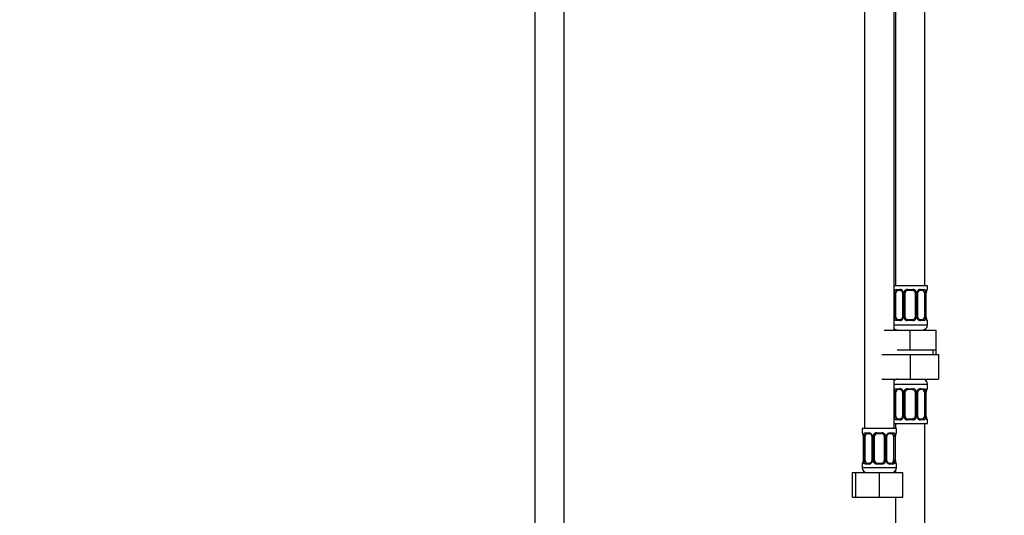
# Model space of a CAD drawing. Units: millimetres. Extents: x 0 to 1474, y 0 to 2757.
# Drawn here: x 400 to 800, y 1616 to 1817 of the extents above; entities that cross this region are included whole.
import ezdxf
from ezdxf import colors
from ezdxf.entities.mleader import LeaderData, LeaderLine
from ezdxf.math import Vec2, Vec3

# ---------------------------------------------------------------- set-up
doc = ezdxf.new("R2010")
doc.units = ezdxf.units.MM
doc.layers.add('DV1_Défaut', color=7, linetype='Continuous')
doc.layers.add('Défaut', color=7, linetype='Continuous')

# ---------------------------------------------------------------- blocks, each defined once
blk = doc.blocks.new('_DOT')
at = {"color": 0}
blk.add_line((0, 0), (-1, 0), dxfattribs=at)
at = {"color": 0, "const_width": 0.333}
blk.add_lwpolyline([(-0.1665, 0, 1), (0.1665, 0, 1)], format="xyb", close=True, dxfattribs=at)
blk = doc.blocks.new('SE')
at = {"layer": 'DV1_Défaut', "color": 7, "linetype": 'Continuous'}
for p, q in [((609.13, 2047.57), (609.13, 1345.47)), ((621.13, 1345.47), (621.13, 2047.57)), ((767.63, 1709.17), (767.63, 1987.17)), ((743.13, 1955.17), (743.13, 1651.17)), ((755.13, 1691.17), (755.13, 1955.17)), ((755.63, 1955.17), (755.63, 1709.17)), ((768.63, 1709.17), (755.13, 1709.17)), ((768.63, 1707.69), (768.63, 1709.17)), ((755.22, 1696.41), (755.22, 1706.29)), ((755.83, 1706.29), (755.22, 1706.29)), ((755.83, 1696.41), (755.83, 1706.29)), ((755.99, 1707.69), (757.49, 1707.69)), ((757.72, 1707.29), (756.31, 1707.29)), ((758.57, 1706.29), (758.81, 1706.29)), ((758.57, 1706.29), (758.57, 1696.41)), ((758.81, 1706.29), (758.81, 1696.41)), ((759.09, 1696.41), (759.09, 1706.29)), ((759.63, 1706.29), (759.09, 1706.29)), ((759.63, 1696.41), (759.63, 1706.29)), ((760.57, 1707.69), (762.69, 1707.69)), ((762.63, 1707.29), (760.63, 1707.29)), ((763.63, 1706.29), (763.63, 1696.41)), ((763.63, 1706.29), (764.17, 1706.29)), ((764.17, 1706.29), (764.17, 1696.41)), ((764.44, 1696.41), (764.44, 1706.29)), ((764.68, 1706.29), (764.44, 1706.29)), ((764.68, 1696.41), (764.68, 1706.29)), ((766.95, 1707.29), (765.53, 1707.29)), ((765.77, 1707.69), (767.27, 1707.69)), ((767.43, 1706.29), (767.43, 1696.41)), ((767.43, 1706.29), (768.04, 1706.29)), ((768.04, 1706.29), (768.04, 1696.41)), ((768.15, 1696.41), (768.15, 1706.29)), ((768.15, 1706.29), (768.18, 1706.29)), ((768.18, 1706.29), (768.19, 1706.5)), ((768.18, 1696.41), (768.18, 1706.29)), ((768.55, 1707.69), (768.63, 1707.69)), ((755.22, 1696.41), (755.83, 1696.41)), ((758.81, 1696.41), (758.57, 1696.41)), ((759.09, 1696.41), (759.63, 1696.41)), ((764.17, 1696.41), (763.63, 1696.41)), ((764.44, 1696.41), (764.68, 1696.41)), ((768.04, 1696.41), (767.43, 1696.41)), ((768.18, 1696.41), (768.15, 1696.41)), ((768.18, 1696.24), (768.18, 1696.41)), ((768.63, 1693.17), (755.13, 1693.17)), ((757.49, 1695.01), (755.99, 1695.01)), ((756.31, 1695.41), (757.72, 1695.41)), ((762.69, 1695.01), (760.57, 1695.01)), ((760.63, 1695.41), (762.63, 1695.41)), ((765.53, 1695.41), (766.95, 1695.41)), ((767.27, 1695.01), (765.77, 1695.01)), ((768.55, 1695.01), (768.63, 1695.01)), ((768.63, 1693.17), (768.63, 1695.01)), ((751.13, 1691.17), (761.63, 1691.17)), ((761.63, 1691.17), (772.13, 1691.17)), ((761.63, 1683.17), (761.63, 1691.17)), ((772.13, 1683.17), (772.13, 1691.17)), ((750.13, 1681.17), (761.63, 1681.17)), ((756.38, 1683.17), (761.63, 1683.17)), ((761.63, 1683.17), (766.88, 1683.17)), ((761.63, 1681.17), (761.63, 1671.17)), ((761.63, 1681.17), (773.13, 1681.17)), ((766.88, 1683.17), (772.13, 1683.17)), ((770.94, 1681.17), (770.94, 1683.17)), ((772.13, 1681.17), (772.13, 1683.17)), ((773.13, 1681.17), (773.13, 1671.17)), ((750.13, 1671.17), (761.63, 1671.17)), ((755.13, 1651.17), (755.13, 1671.17)), ((755.13, 1669.17), (768.63, 1669.17)), ((761.63, 1671.17), (773.13, 1671.17)), ((768.63, 1667.32), (768.63, 1669.17)), ((755.22, 1656.05), (755.22, 1665.92)), ((755.83, 1665.92), (755.22, 1665.92)), ((755.83, 1656.05), (755.83, 1665.92)), ((755.99, 1667.32), (757.49, 1667.32)), ((757.72, 1666.92), (756.31, 1666.92)), ((758.57, 1665.92), (758.81, 1665.92)), ((758.57, 1665.92), (758.57, 1656.05)), ((758.81, 1665.92), (758.81, 1656.05)), ((759.09, 1656.05), (759.09, 1665.92)), ((759.63, 1665.92), (759.09, 1665.92)), ((759.63, 1656.05), (759.63, 1665.92)), ((760.57, 1667.32), (762.69, 1667.32)), ((762.63, 1666.92), (760.63, 1666.92)), ((763.63, 1665.92), (763.63, 1656.05)), ((763.63, 1665.92), (764.17, 1665.92)), ((764.17, 1665.92), (764.17, 1656.05)), ((764.44, 1656.05), (764.44, 1665.92)), ((764.68, 1665.92), (764.44, 1665.92)), ((764.68, 1656.05), (764.68, 1665.92)), ((766.95, 1666.92), (765.53, 1666.92)), ((765.77, 1667.32), (767.27, 1667.32)), ((767.43, 1665.92), (767.43, 1656.05)), ((767.43, 1665.92), (768.04, 1665.92)), ((768.04, 1665.92), (768.04, 1656.05)), ((768.15, 1656.05), (768.15, 1665.92)), ((768.15, 1665.92), (768.18, 1665.92)), ((768.18, 1665.92), (768.19, 1666.13)), ((768.18, 1656.05), (768.18, 1665.92)), ((768.55, 1667.32), (768.63, 1667.32)), ((755.22, 1656.05), (755.83, 1656.05)), ((758.81, 1656.05), (758.57, 1656.05)), ((759.09, 1656.05), (759.63, 1656.05)), ((764.17, 1656.05), (763.63, 1656.05)), ((764.44, 1656.05), (764.68, 1656.05)), ((768.04, 1656.05), (767.43, 1656.05)), ((768.18, 1656.05), (768.15, 1656.05)), ((768.18, 1655.87), (768.18, 1656.05)), ((755.13, 1653.17), (768.63, 1653.17)), ((755.63, 1653.17), (755.63, 1651.17)), ((757.49, 1654.65), (755.99, 1654.65)), ((756.31, 1655.05), (757.72, 1655.05)), ((762.69, 1654.65), (760.57, 1654.65)), ((760.63, 1655.05), (762.63, 1655.05)), ((765.53, 1655.05), (766.95, 1655.05)), ((767.27, 1654.65), (765.77, 1654.65)), ((767.63, 1453.17), (767.63, 1653.17)), ((768.55, 1654.65), (768.63, 1654.65)), ((768.63, 1653.17), (768.63, 1654.65)), ((756.13, 1651.17), (742.13, 1651.17)), ((742.13, 1651.17), (742.13, 1649.37)), ((742.21, 1649.37), (742.13, 1649.37)), ((742.57, 1648.14), (742.57, 1647.97)), ((742.61, 1647.97), (742.58, 1647.97)), ((742.58, 1647.97), (742.58, 1638.09)), ((742.61, 1647.97), (742.61, 1638.09)), ((742.72, 1638.09), (742.72, 1647.97)), ((743.33, 1647.97), (742.72, 1647.97)), ((743.33, 1638.09), (743.33, 1647.97)), ((743.49, 1649.37), (744.99, 1649.37)), ((745.22, 1648.97), (743.81, 1648.97)), ((746.07, 1647.97), (746.31, 1647.97)), ((746.07, 1647.97), (746.07, 1638.09)), ((746.31, 1647.97), (746.31, 1638.09)), ((746.59, 1638.09), (746.59, 1647.97)), ((747.13, 1647.97), (746.59, 1647.97)), ((747.13, 1638.09), (747.13, 1647.97)), ((748.07, 1649.37), (750.19, 1649.37)), ((750.13, 1648.97), (748.13, 1648.97)), ((751.13, 1647.97), (751.13, 1638.09)), ((751.13, 1647.97), (751.67, 1647.97)), ((751.67, 1647.97), (751.67, 1638.09)), ((751.94, 1638.09), (751.94, 1647.97)), ((752.18, 1647.97), (751.94, 1647.97)), ((752.18, 1638.09), (752.18, 1647.97)), ((754.45, 1648.97), (753.03, 1648.97)), ((753.27, 1649.37), (754.77, 1649.37)), ((754.93, 1647.97), (754.93, 1638.09)), ((754.93, 1647.97), (755.54, 1647.97)), ((755.54, 1647.97), (755.54, 1638.09)), ((755.65, 1638.09), (755.65, 1647.97)), ((755.65, 1647.97), (755.68, 1647.97)), ((755.68, 1647.97), (755.69, 1648.18)), ((755.68, 1638.09), (755.68, 1647.97)), ((756.05, 1649.37), (756.13, 1649.37)), ((756.13, 1649.37), (756.13, 1651.17)), ((742.13, 1636.69), (742.21, 1636.69)), ((742.13, 1636.69), (742.13, 1635.17)), ((742.57, 1638.09), (742.57, 1637.88)), ((742.58, 1638.09), (742.61, 1638.09)), ((742.72, 1638.09), (743.33, 1638.09)), ((744.99, 1636.69), (743.49, 1636.69)), ((743.81, 1637.09), (745.22, 1637.09)), ((746.31, 1638.09), (746.07, 1638.09)), ((746.59, 1638.09), (747.13, 1638.09)), ((750.19, 1636.69), (748.07, 1636.69)), ((748.13, 1637.09), (750.13, 1637.09)), ((751.67, 1638.09), (751.13, 1638.09)), ((751.94, 1638.09), (752.18, 1638.09)), ((753.03, 1637.09), (754.45, 1637.09)), ((754.77, 1636.69), (753.27, 1636.69)), ((755.54, 1638.09), (754.93, 1638.09)), ((755.68, 1638.09), (755.65, 1638.09)), ((755.68, 1637.92), (755.68, 1638.09)), ((756.13, 1636.69), (756.05, 1636.69)), ((756.13, 1635.17), (756.13, 1636.69)), ((738.16, 1633.17), (739.63, 1633.17)), ((738.16, 1623.17), (738.16, 1633.17)), ((739.63, 1633.17), (749.13, 1633.17)), ((739.63, 1623.17), (739.63, 1633.17)), ((756.13, 1635.17), (742.13, 1635.17)), ((749.13, 1633.17), (758.63, 1633.17)), ((749.13, 1623.17), (749.13, 1633.17)), ((755.63, 1633.84), (755.63, 1633.17)), ((758.63, 1623.17), (758.63, 1633.17)), ((738.16, 1623.17), (739.63, 1623.17)), ((739.63, 1623.17), (749.13, 1623.17)), ((749.13, 1623.17), (758.63, 1623.17)), ((755.63, 1623.17), (755.63, 1453.17))]:
    blk.add_line(p, q, dxfattribs=at)
for centre, radius, start, end in [((758, 1706.3), 2.78, 167.8078, 180.3687), ((757.42, 1706.3), 1.39, 25.1473, 87.3249), ((757.93, 1706.38), 0.639, 351.6797, 31.9077), ((757.44, 1706.29), 1.38, 359.8791, 25.9211), ((760.42, 1706.29), 1.34, 153.3511, 180.1815), ((760.55, 1706.19), 1.49, 89.2905, 152.1251), ((760.63, 1706.29), 1, 154.4167, 180), ((760.63, 1706.29), 1, 90, 154.4167), ((762.63, 1706.29), 1, 25.5833, 90), ((762.71, 1706.19), 1.49, 27.8747, 90.7097), ((762.63, 1706.29), 1, 0, 25.5833), ((762.83, 1706.29), 1.34, 359.817, 26.6505), ((765.82, 1706.29), 1.38, 154.0799, 180.1199), ((765.84, 1706.3), 1.39, 92.6748, 154.853), ((765.43, 1706.36), 0.742, 151.1638, 185.916), ((765.26, 1706.3), 2.78, 359.628, 12.1955), ((771.5, 1706.29), 3.35, 169.7304, 180.1284), ((771.12, 1706.3), 2.94, 169.8225, 176.1401), ((768.71, 1706.76), 0.488, 163.1592, 172.4073), ((768.23, 1707.69), 0.4, 303.5756, 0), ((758, 1696.39), 2.78, 179.628, 192.1955), ((757.42, 1696.39), 1.39, 272.6748, 334.853), ((757.82, 1696.33), 0.741, 331.1653, 5.9181), ((757.44, 1696.41), 1.38, 334.0799, 0.1199), ((760.42, 1696.41), 1.34, 179.817, 206.6505), ((760.55, 1696.5), 1.49, 207.8747, 270.7097), ((760.63, 1696.41), 1, 180, 205.5833), ((760.63, 1696.41), 1, 205.5833, 270), ((762.63, 1696.41), 1, 270, 334.4167), ((762.71, 1696.5), 1.49, 269.2905, 332.1251), ((762.63, 1696.41), 1, 334.4167, 0), ((762.83, 1696.41), 1.34, 333.3511, 0.1815), ((765.82, 1696.41), 1.38, 179.8791, 205.9211), ((765.84, 1696.39), 1.39, 205.1473, 267.3249), ((765.32, 1696.32), 0.64, 171.6599, 211.9498), ((765.26, 1696.39), 2.78, 347.8078, 0.3687), ((771.5, 1696.4), 3.35, 179.8705, 190.2708), ((769.82, 1696.24), 1.63, 180.0717, 192.8027), ((756.63, 1693.17), 2, 221.4096, 270), ((766.63, 1693.17), 2, 270, 0), ((768.23, 1695.01), 0.4, 0, 70.7041), ((756.63, 1669.17), 2, 90, 138.5904), ((766.63, 1669.17), 2, 0, 90), ((758, 1665.94), 2.78, 167.8078, 180.3687), ((757.42, 1665.94), 1.39, 25.1473, 87.3249), ((757.93, 1666.02), 0.639, 351.6797, 31.9077), ((757.44, 1665.93), 1.38, 359.8791, 25.9211), ((760.42, 1665.93), 1.34, 153.3511, 180.1815), ((760.55, 1665.83), 1.49, 89.2905, 152.1251), ((760.63, 1665.92), 1, 154.4167, 180), ((760.63, 1665.92), 1, 90, 154.4167), ((762.63, 1665.92), 1, 25.5833, 90), ((762.71, 1665.83), 1.49, 27.8747, 90.7097), ((762.63, 1665.92), 1, 0, 25.5833), ((762.83, 1665.93), 1.34, 359.817, 26.6505), ((765.82, 1665.93), 1.38, 154.0799, 180.1199), ((765.84, 1665.94), 1.39, 92.6748, 154.853), ((765.43, 1666), 0.742, 151.1638, 185.916), ((765.26, 1665.94), 2.78, 359.628, 12.1955), ((771.5, 1665.93), 3.35, 169.7304, 180.1284), ((771.12, 1665.94), 2.94, 169.8225, 176.1401), ((768.71, 1666.39), 0.488, 163.1592, 172.4073), ((768.23, 1667.32), 0.4, 303.5756, 0), ((758, 1656.03), 2.78, 179.628, 192.1955), ((757.82, 1655.97), 0.741, 331.1653, 5.9181), ((757.44, 1656.05), 1.38, 334.0799, 0.1199), ((760.42, 1656.04), 1.34, 179.817, 206.6505), ((760.63, 1656.05), 1, 180, 205.5833), ((762.63, 1656.05), 1, 334.4167, 0), ((762.83, 1656.04), 1.34, 333.3511, 0.1815), ((765.82, 1656.05), 1.38, 179.8791, 205.9211), ((765.32, 1655.95), 0.64, 171.6599, 211.9498), ((765.26, 1656.03), 2.78, 347.8078, 0.3687), ((771.5, 1656.04), 3.35, 179.8705, 190.2708), ((769.82, 1655.88), 1.63, 180.0717, 192.8027), ((757.42, 1656.03), 1.39, 272.6748, 334.853), ((760.55, 1656.14), 1.49, 207.8747, 270.7097), ((760.63, 1656.05), 1, 205.5833, 270), ((762.63, 1656.05), 1, 270, 334.4167), ((762.71, 1656.14), 1.49, 269.2905, 332.1251), ((765.84, 1656.03), 1.39, 205.1473, 267.3249), ((768.23, 1654.65), 0.4, 0, 70.7041), ((742.53, 1649.37), 0.4, 180, 250.7041), ((740.94, 1648.14), 1.63, 0.0661, 12.7972), ((739.26, 1647.97), 3.35, 359.8705, 10.2708), ((745.5, 1647.98), 2.78, 167.8078, 180.3687), ((744.92, 1647.98), 1.39, 25.1473, 87.3249), ((745.43, 1648.06), 0.639, 351.6797, 31.9077), ((744.94, 1647.97), 1.38, 359.8791, 25.9211), ((747.92, 1647.97), 1.34, 153.3511, 180.1815), ((748.05, 1647.87), 1.49, 89.2905, 152.1251), ((748.13, 1647.97), 1, 154.4167, 180), ((748.13, 1647.97), 1, 90, 154.4167), ((750.13, 1647.97), 1, 25.5833, 90), ((750.21, 1647.87), 1.49, 27.8747, 90.7097), ((750.13, 1647.97), 1, 0, 25.5833), ((750.33, 1647.97), 1.34, 359.817, 26.6505), ((753.32, 1647.97), 1.38, 154.0799, 180.1199), ((753.34, 1647.98), 1.39, 92.6748, 154.853), ((752.93, 1648.04), 0.742, 151.1638, 185.916), ((752.76, 1647.98), 2.78, 359.628, 12.1955), ((759, 1647.97), 3.35, 169.7304, 180.1284), ((758.62, 1647.98), 2.94, 169.8225, 176.1401), ((756.21, 1648.44), 0.488, 163.1592, 172.4073), ((755.73, 1649.37), 0.4, 303.5756, 0), ((742.53, 1636.69), 0.4, 123.5756, 180), ((742.05, 1637.62), 0.489, 343.1592, 352.4187), ((739.64, 1638.08), 2.93, 349.8216, 356.1416), ((739.26, 1638.08), 3.35, 349.7304, 0.1284), ((745.5, 1638.07), 2.78, 179.628, 192.1955), ((744.92, 1638.08), 1.39, 272.6748, 334.853), ((745.32, 1638.01), 0.741, 331.1653, 5.9181), ((744.94, 1638.09), 1.38, 334.0799, 0.1199), ((747.92, 1638.09), 1.34, 179.817, 206.6505), ((748.05, 1638.18), 1.49, 207.8747, 270.7097), ((748.13, 1638.09), 1, 180, 205.5833), ((748.13, 1638.09), 1, 205.5833, 270), ((750.13, 1638.09), 1, 270, 334.4167), ((750.21, 1638.18), 1.49, 269.2905, 332.1251), ((750.13, 1638.09), 1, 334.4167, 0), ((750.33, 1638.09), 1.34, 333.3511, 0.1815), ((753.32, 1638.09), 1.38, 179.8791, 205.9211), ((753.34, 1638.08), 1.39, 205.1473, 267.3249), ((752.82, 1638), 0.64, 171.6599, 211.9498), ((752.76, 1638.07), 2.78, 347.8078, 0.3687), ((759, 1638.08), 3.35, 179.8705, 190.2708), ((757.32, 1637.92), 1.63, 180.0717, 192.8027), ((755.73, 1636.69), 0.4, 0, 70.7041), ((744.13, 1635.17), 2, 180, 270), ((754.13, 1635.17), 2, 270, 0)]:
    blk.add_arc(centre, radius, start, end, dxfattribs=at)
for centre, major_axis, ratio, start_param, end_param in [((755.64, 1706.89), (0.391, -0.084), 0.411702, 3.62283, 5.508006), ((756.54, 1706.29), (0, 1), 0.707107, 1.124283, 1.570796), ((756.54, 1706.29), (0, -1), 0.707107, 3.141593, 4.265876), ((756.31, 1707.69), (0, -0.4), 0.806081, 4.712389, 6.283185), ((757.72, 1707.69), (0, -0.4), 0.591806, 4.712389, 6.283185), ((758.84, 1706.89), (0.363, 0.168), 0.191543, 1.963754, 3.15144), ((759.37, 1706.89), (0.361, -0.173), 0.155676, 4.398009, 6.283185), ((760.63, 1707.69), (0, -0.4), 0.151515, 4.712389, 6.283185), ((762.63, 1707.69), (0, -0.4), 0.151515, 0, 1.570796), ((763.89, 1706.89), (-0.361, -0.173), 0.155676, 0, 1.885177), ((764.41, 1706.89), (-0.363, 0.168), 0.191543, 3.131391, 4.319431), ((765.53, 1707.69), (0, -0.4), 0.591806, 0, 1.570796), ((766.72, 1706.29), (0, 1), 0.707107, 5.158902, 6.283185), ((766.95, 1707.69), (0, -0.4), 0.806081, 0, 1.570796), ((767.61, 1706.89), (-0.391, -0.084), 0.411702, 0.775179, 2.660356), ((766.72, 1706.29), (0, 1), 0.707107, 4.712389, 5.158902), ((767.83, 1706.89), (-0.394, 0.069), 0.426558, 3.137309, 3.530367), ((767.83, 1706.89), (-0.394, 0.069), 0.426558, 3.115241, 3.137309), ((768.15, 1707.69), (0, -0.4), 0.988455, 0.698192, 1.570796), ((755.64, 1695.81), (-0.391, -0.084), 0.411702, 3.916772, 5.801948), ((756.54, 1696.41), (0, -1), 0.707107, 4.712389, 5.158902), ((756.54, 1696.41), (0, -1), 0.707107, 5.158902, 6.283185), ((758.84, 1695.81), (0.363, -0.168), 0.191543, 3.125428, 4.319431), ((759.37, 1695.81), (-0.361, -0.173), 0.155676, 3.141593, 5.026769), ((763.89, 1695.81), (0.361, -0.173), 0.155676, 1.256416, 3.141593), ((764.41, 1695.81), (-0.363, -0.168), 0.191543, 1.963754, 3.157306), ((766.72, 1696.41), (0, 1), 0.707107, 3.141593, 4.265876), ((766.72, 1696.41), (0, -1), 0.707107, 1.124283, 1.570796), ((767.61, 1695.81), (0.391, -0.084), 0.411702, 0.481237, 2.366414), ((767.83, 1695.81), (-0.394, -0.069), 0.426558, 2.752818, 3.149976), ((756.31, 1695.01), (0, -0.4), 0.806081, 3.141593, 4.712389), ((757.72, 1695.01), (0, -0.4), 0.591806, 3.141593, 4.712389), ((760.63, 1695.01), (0, -0.4), 0.151515, 3.141593, 4.712389), ((762.63, 1695.01), (0, -0.4), 0.151515, 1.570796, 3.141593), ((765.53, 1695.01), (0, -0.4), 0.591806, 1.570796, 3.141593), ((766.95, 1695.01), (0, -0.4), 0.806081, 1.570796, 3.141593), ((768.15, 1695.01), (0, -0.4), 0.988455, 1.570796, 2.479584), ((755.64, 1666.53), (0.391, -0.084), 0.411702, 3.62283, 5.508006), ((756.54, 1665.92), (0, 1), 0.707107, 1.124283, 1.570796), ((756.54, 1665.92), (0, -1), 0.707107, 3.141593, 4.265876), ((756.31, 1667.32), (0, -0.4), 0.806081, 4.712389, 6.283185), ((757.72, 1667.32), (0, -0.4), 0.591806, 4.712389, 6.283185), ((758.84, 1666.53), (0.363, 0.168), 0.191543, 1.963754, 3.15144), ((759.37, 1666.53), (0.361, -0.173), 0.155676, 4.398009, 6.283185), ((760.63, 1667.32), (0, -0.4), 0.151515, 4.712389, 6.283185), ((762.63, 1667.32), (0, -0.4), 0.151515, 0, 1.570796), ((763.89, 1666.53), (-0.361, -0.173), 0.155676, 0, 1.885177), ((764.41, 1666.53), (-0.363, 0.168), 0.191543, 3.131391, 4.319431), ((765.53, 1667.32), (0, -0.4), 0.591806, 0, 1.570796), ((766.72, 1665.92), (0, 1), 0.707107, 5.158902, 6.283185), ((766.95, 1667.32), (0, -0.4), 0.806081, 0, 1.570796), ((767.61, 1666.53), (-0.391, -0.084), 0.411702, 0.775179, 2.660356), ((766.72, 1665.92), (0, 1), 0.707107, 4.712389, 5.158902), ((767.83, 1666.53), (-0.394, 0.069), 0.426558, 3.137309, 3.530367), ((767.83, 1666.53), (-0.394, 0.069), 0.426558, 3.115241, 3.137309), ((768.15, 1667.32), (0, -0.4), 0.988455, 0.670564, 1.570796), ((756.54, 1656.05), (0, -1), 0.707107, 4.712389, 5.158902), ((766.72, 1656.05), (0, 1), 0.707107, 4.265876, 4.712389), ((755.64, 1655.44), (-0.391, -0.084), 0.411702, 3.916772, 5.801948), ((756.54, 1656.05), (0, -1), 0.707107, 5.158902, 6.283185), ((756.31, 1654.65), (0, -0.4), 0.806081, 3.141593, 4.712389), ((757.72, 1654.65), (0, -0.4), 0.591806, 3.141593, 4.712389), ((758.84, 1655.44), (0.363, -0.168), 0.191543, 3.125428, 4.319431), ((759.37, 1655.44), (-0.361, -0.173), 0.155676, 3.141593, 5.026769), ((760.63, 1654.65), (0, -0.4), 0.151515, 3.141593, 4.712389), ((762.63, 1654.65), (0, -0.4), 0.151515, 1.570796, 3.141593), ((763.89, 1655.44), (0.361, -0.173), 0.155676, 1.256416, 3.141593), ((764.41, 1655.44), (-0.363, -0.168), 0.191543, 1.963754, 3.157306), ((765.53, 1654.65), (0, -0.4), 0.591806, 1.570796, 3.141593), ((766.72, 1656.05), (0, 1), 0.707107, 3.141593, 4.265876), ((766.95, 1654.65), (0, -0.4), 0.806081, 1.570796, 3.141593), ((767.61, 1655.44), (0.391, -0.084), 0.411702, 0.481237, 2.366414), ((767.83, 1655.44), (-0.394, -0.069), 0.426558, 2.752818, 3.149976), ((768.15, 1654.65), (0, -0.4), 0.988455, 1.570796, 2.479584), ((742.6, 1649.37), (0, -0.4), 0.988455, 4.712389, 5.6164), ((742.93, 1648.57), (0.394, 0.069), 0.426558, 2.752818, 3.148623), ((743.14, 1648.57), (0.391, -0.084), 0.411702, 3.62283, 5.508006), ((744.04, 1647.97), (0, -1), 0.707107, 4.265876, 4.712389), ((744.04, 1647.97), (0, -1), 0.707107, 3.141593, 4.265876), ((743.81, 1649.37), (0, -0.4), 0.806081, 4.712389, 6.283185), ((745.22, 1649.37), (0, -0.4), 0.591806, 4.712389, 6.283185), ((746.34, 1648.57), (0.363, 0.168), 0.191543, 1.963754, 3.15144), ((746.87, 1648.57), (0.361, -0.173), 0.155676, 4.398009, 6.283185), ((748.13, 1649.37), (0, -0.4), 0.151515, 4.712389, 6.283185), ((750.13, 1649.37), (0, -0.4), 0.151515, 0, 1.570796), ((751.39, 1648.57), (-0.361, -0.173), 0.155676, 0, 1.885177), ((751.91, 1648.57), (-0.363, 0.168), 0.191543, 3.131391, 4.319431), ((753.03, 1649.37), (0, -0.4), 0.591806, 0, 1.570796), ((754.22, 1647.97), (0, 1), 0.707107, 5.158902, 6.283185), ((754.45, 1649.37), (0, -0.4), 0.806081, 0, 1.570796), ((755.11, 1648.57), (-0.391, -0.084), 0.411702, 0.775179, 2.660356), ((754.22, 1647.97), (0, 1), 0.707107, 4.712389, 5.158902), ((755.33, 1648.57), (-0.394, 0.069), 0.426558, 3.137309, 3.530367), ((755.33, 1648.57), (-0.394, 0.069), 0.426558, 3.115241, 3.137309), ((755.65, 1649.37), (0, -0.4), 0.988455, 0.670564, 1.570796), ((742.6, 1636.69), (0, -0.4), 0.988455, 3.806801, 4.712389), ((742.93, 1637.49), (0.394, -0.069), 0.426558, 3.136263, 3.530367), ((742.93, 1637.49), (0.394, -0.069), 0.426558, 3.116103, 3.136263), ((743.14, 1637.49), (-0.391, -0.084), 0.411702, 3.916772, 5.801948), ((744.04, 1638.09), (0, -1), 0.707107, 4.712389, 5.158902), ((744.04, 1638.09), (0, -1), 0.707107, 5.158902, 6.283185), ((743.81, 1636.69), (0, -0.4), 0.806081, 3.141593, 4.712389), ((745.22, 1636.69), (0, -0.4), 0.591806, 3.141593, 4.712389), ((746.34, 1637.49), (0.363, -0.168), 0.191543, 3.125428, 4.319431), ((746.87, 1637.49), (-0.361, -0.173), 0.155676, 3.141593, 5.026769), ((748.13, 1636.69), (0, -0.4), 0.151515, 3.141593, 4.712389), ((750.13, 1636.69), (0, -0.4), 0.151515, 1.570796, 3.141593), ((751.39, 1637.49), (0.361, -0.173), 0.155676, 1.256416, 3.141593), ((751.91, 1637.49), (-0.363, -0.168), 0.191543, 1.963754, 3.157306), ((753.03, 1636.69), (0, -0.4), 0.591806, 1.570796, 3.141593), ((754.22, 1638.09), (0, 1), 0.707107, 3.141593, 4.265876), ((754.45, 1636.69), (0, -0.4), 0.806081, 1.570796, 3.141593), ((754.22, 1638.09), (0, 1), 0.707107, 4.265876, 4.712389), ((755.11, 1637.49), (0.391, -0.084), 0.411702, 0.481237, 2.366414), ((755.33, 1637.49), (-0.394, -0.069), 0.426558, 2.752818, 3.149976), ((755.65, 1636.69), (0, -0.4), 0.988455, 1.570796, 2.479584)]:
    blk.add_ellipse(centre, major_axis=major_axis, ratio=ratio, start_param=start_param, end_param=end_param, dxfattribs=at)
for points, knots in [([(755.28, 1706.89), (755.31, 1707.01), (755.35, 1707.12), (755.44, 1707.32), (755.49, 1707.41), (755.61, 1707.54), (755.68, 1707.6), (755.82, 1707.67), (755.9, 1707.69), (755.99, 1707.69)], [0, 0, 0, 0, 0.25, 0.25, 0.5, 0.5, 0.75, 0.75, 1, 1, 1, 1]), ([(756.31, 1707.29), (756.25, 1707.29), (756.21, 1707.27), (756.12, 1707.22), (756.08, 1707.18), (755.98, 1707.03), (755.93, 1706.89), (755.9, 1706.72)], [0, 0, 0, 0, 0.25, 0.25, 0.5, 0.5, 1, 1, 1, 1]), ([(757.72, 1707.28), (757.73, 1707.28), (757.8, 1707.29), (758, 1707.24), (758.26, 1707.05), (758.44, 1706.85), (758.48, 1706.73), (758.48, 1706.72)], [0, 0, 0, 0, 0.020226, 0.332392, 0.666923, 0.989376, 1, 1, 1, 1]), ([(764.78, 1706.72), (764.78, 1706.73), (764.82, 1706.84), (764.98, 1707.04), (765.24, 1707.23), (765.44, 1707.3), (765.52, 1707.28), (765.53, 1707.28)], [0, 0, 0, 0, 0.016722, 0.31662, 0.63693, 0.960403, 1, 1, 1, 1]), ([(767.36, 1706.72), (767.34, 1706.8), (767.32, 1706.88), (767.28, 1707.02), (767.25, 1707.08), (767.14, 1707.23), (767.06, 1707.29), (766.95, 1707.29)], [0, 0, 0, 0, 0.25, 0.25, 0.5, 0.5, 1, 1, 1, 1]), ([(767.27, 1707.69), (767.35, 1707.69), (767.43, 1707.67), (767.58, 1707.6), (767.65, 1707.54), (767.77, 1707.41), (767.82, 1707.32), (767.91, 1707.13), (767.95, 1707.01), (767.97, 1706.89)], [0, 0, 0, 0, 0.25, 0.25, 0.5, 0.5, 0.75, 0.75, 1, 1, 1, 1]), ([(768.2, 1706.89), (768.23, 1707.01), (768.25, 1707.12), (768.32, 1707.32), (768.35, 1707.41), (768.41, 1707.54), (768.44, 1707.6), (768.5, 1707.67), (768.53, 1707.69), (768.55, 1707.69)], [0, 0, 0, 0, 0.25, 0.25, 0.5, 0.5, 0.75, 0.75, 1, 1, 1, 1]), ([(768.24, 1706.9), (768.26, 1707), (768.3, 1707.17), (768.37, 1707.33), (768.4, 1707.39), (768.4, 1707.39), (768.4, 1707.39)], [0, 0, 0, 0, 0.338023, 0.708538, 0.941476, 1, 1, 1, 1]), ([(755.99, 1695.01), (755.9, 1695.01), (755.82, 1695.03), (755.68, 1695.1), (755.61, 1695.15), (755.49, 1695.29), (755.44, 1695.37), (755.35, 1695.57), (755.31, 1695.68), (755.28, 1695.81)], [0, 0, 0, 0, 0.25, 0.25, 0.5, 0.5, 0.75, 0.75, 1, 1, 1, 1]), ([(755.9, 1695.98), (755.91, 1695.89), (755.93, 1695.81), (755.98, 1695.67), (756.01, 1695.61), (756.11, 1695.47), (756.2, 1695.41), (756.31, 1695.41)], [0, 0, 0, 0, 0.25, 0.25, 0.5, 0.5, 1, 1, 1, 1]), ([(758.48, 1695.97), (758.48, 1695.97), (758.43, 1695.86), (758.28, 1695.65), (758.02, 1695.47), (757.81, 1695.4), (757.73, 1695.41), (757.72, 1695.42)], [0, 0, 0, 0, 0.016874, 0.316738, 0.637011, 0.960448, 1, 1, 1, 1]), ([(765.53, 1695.41), (765.53, 1695.41), (765.45, 1695.41), (765.25, 1695.46), (764.99, 1695.64), (764.82, 1695.85), (764.78, 1695.97), (764.78, 1695.97)], [0, 0, 0, 0, 0.020219, 0.332267, 0.666672, 0.989005, 1, 1, 1, 1]), ([(766.95, 1695.41), (767, 1695.41), (767.05, 1695.42), (767.14, 1695.48), (767.18, 1695.52), (767.28, 1695.66), (767.33, 1695.81), (767.36, 1695.98)], [0, 0, 0, 0, 0.25, 0.25, 0.5, 0.5, 1, 1, 1, 1]), ([(767.97, 1695.81), (767.95, 1695.68), (767.91, 1695.57), (767.82, 1695.37), (767.77, 1695.29), (767.65, 1695.15), (767.58, 1695.1), (767.43, 1695.03), (767.35, 1695.01), (767.27, 1695.01)], [0, 0, 0, 0, 0.25, 0.25, 0.5, 0.5, 0.75, 0.75, 1, 1, 1, 1]), ([(768.55, 1695.01), (768.53, 1695.01), (768.5, 1695.03), (768.44, 1695.1), (768.41, 1695.15), (768.35, 1695.29), (768.32, 1695.37), (768.26, 1695.57), (768.23, 1695.68), (768.2, 1695.81)], [0, 0, 0, 0, 0.25, 0.25, 0.5, 0.5, 0.75, 0.75, 1, 1, 1, 1]), ([(768.4, 1695.3), (768.4, 1695.3), (768.39, 1695.32), (768.35, 1695.39), (768.29, 1695.57), (768.24, 1695.76), (768.22, 1695.89), (768.22, 1695.89)], [0, 0, 0, 0, 0.123044, 0.324318, 0.623857, 0.981143, 1, 1, 1, 1]), ([(755.28, 1666.53), (755.31, 1666.65), (755.35, 1666.76), (755.44, 1666.96), (755.49, 1667.04), (755.61, 1667.18), (755.68, 1667.23), (755.82, 1667.31), (755.9, 1667.32), (755.99, 1667.32)], [0, 0, 0, 0, 0.25, 0.25, 0.5, 0.5, 0.75, 0.75, 1, 1, 1, 1]), ([(756.31, 1666.92), (756.25, 1666.92), (756.21, 1666.91), (756.12, 1666.86), (756.08, 1666.82), (755.98, 1666.67), (755.93, 1666.53), (755.9, 1666.36)], [0, 0, 0, 0, 0.25, 0.25, 0.5, 0.5, 1, 1, 1, 1]), ([(757.72, 1666.92), (757.73, 1666.92), (757.8, 1666.93), (758, 1666.88), (758.26, 1666.69), (758.44, 1666.48), (758.48, 1666.37), (758.48, 1666.36)], [0, 0, 0, 0, 0.020226, 0.332392, 0.666923, 0.989376, 1, 1, 1, 1]), ([(764.78, 1666.36), (764.78, 1666.37), (764.82, 1666.48), (764.98, 1666.68), (765.24, 1666.87), (765.44, 1666.94), (765.52, 1666.92), (765.53, 1666.92)], [0, 0, 0, 0, 0.016722, 0.31662, 0.63693, 0.960403, 1, 1, 1, 1]), ([(767.36, 1666.36), (767.34, 1666.44), (767.32, 1666.52), (767.28, 1666.66), (767.25, 1666.72), (767.14, 1666.87), (767.06, 1666.92), (766.95, 1666.92)], [0, 0, 0, 0, 0.25, 0.25, 0.5, 0.5, 1, 1, 1, 1]), ([(767.27, 1667.32), (767.35, 1667.32), (767.43, 1667.31), (767.58, 1667.24), (767.65, 1667.18), (767.77, 1667.05), (767.82, 1666.96), (767.91, 1666.76), (767.95, 1666.65), (767.97, 1666.53)], [0, 0, 0, 0, 0.25, 0.25, 0.5, 0.5, 0.75, 0.75, 1, 1, 1, 1]), ([(768.2, 1666.53), (768.23, 1666.65), (768.25, 1666.76), (768.32, 1666.96), (768.35, 1667.04), (768.41, 1667.18), (768.44, 1667.23), (768.5, 1667.31), (768.53, 1667.32), (768.55, 1667.32)], [0, 0, 0, 0, 0.25, 0.25, 0.5, 0.5, 0.75, 0.75, 1, 1, 1, 1]), ([(768.24, 1666.54), (768.26, 1666.63), (768.3, 1666.81), (768.37, 1666.97), (768.4, 1667.03), (768.4, 1667.03), (768.4, 1667.03)], [0, 0, 0, 0, 0.338023, 0.708538, 0.941476, 1, 1, 1, 1]), ([(755.99, 1654.65), (755.9, 1654.65), (755.82, 1654.67), (755.68, 1654.74), (755.61, 1654.79), (755.49, 1654.93), (755.44, 1655.01), (755.35, 1655.21), (755.31, 1655.32), (755.28, 1655.44)], [0, 0, 0, 0, 0.25, 0.25, 0.5, 0.5, 0.75, 0.75, 1, 1, 1, 1]), ([(755.9, 1655.62), (755.91, 1655.53), (755.93, 1655.45), (755.98, 1655.31), (756.01, 1655.25), (756.11, 1655.1), (756.2, 1655.05), (756.31, 1655.05)], [0, 0, 0, 0, 0.25, 0.25, 0.5, 0.5, 1, 1, 1, 1]), ([(758.48, 1655.61), (758.48, 1655.61), (758.43, 1655.5), (758.28, 1655.29), (758.02, 1655.11), (757.81, 1655.04), (757.73, 1655.05), (757.72, 1655.05)], [0, 0, 0, 0, 0.016874, 0.316738, 0.637011, 0.960448, 1, 1, 1, 1]), ([(765.53, 1655.05), (765.53, 1655.05), (765.45, 1655.04), (765.25, 1655.1), (764.99, 1655.28), (764.82, 1655.49), (764.78, 1655.61), (764.78, 1655.61)], [0, 0, 0, 0, 0.020219, 0.332267, 0.666672, 0.989005, 1, 1, 1, 1]), ([(766.95, 1655.05), (767, 1655.05), (767.05, 1655.06), (767.14, 1655.11), (767.18, 1655.15), (767.28, 1655.3), (767.33, 1655.44), (767.36, 1655.62)], [0, 0, 0, 0, 0.25, 0.25, 0.5, 0.5, 1, 1, 1, 1]), ([(767.97, 1655.44), (767.95, 1655.32), (767.91, 1655.21), (767.82, 1655.01), (767.77, 1654.93), (767.65, 1654.79), (767.58, 1654.74), (767.43, 1654.67), (767.35, 1654.65), (767.27, 1654.65)], [0, 0, 0, 0, 0.25, 0.25, 0.5, 0.5, 0.75, 0.75, 1, 1, 1, 1]), ([(768.55, 1654.65), (768.53, 1654.65), (768.5, 1654.67), (768.44, 1654.74), (768.41, 1654.79), (768.35, 1654.93), (768.32, 1655.01), (768.26, 1655.21), (768.23, 1655.32), (768.2, 1655.44)], [0, 0, 0, 0, 0.25, 0.25, 0.5, 0.5, 0.75, 0.75, 1, 1, 1, 1]), ([(768.4, 1654.94), (768.4, 1654.94), (768.39, 1654.96), (768.35, 1655.03), (768.29, 1655.21), (768.24, 1655.4), (768.22, 1655.52), (768.22, 1655.53)], [0, 0, 0, 0, 0.123044, 0.324318, 0.623857, 0.981143, 1, 1, 1, 1]), ([(742.21, 1649.37), (742.23, 1649.37), (742.26, 1649.35), (742.31, 1649.28), (742.34, 1649.22), (742.41, 1649.09), (742.44, 1649), (742.5, 1648.81), (742.53, 1648.69), (742.55, 1648.57)], [0, 0, 0, 0, 0.25, 0.25, 0.5, 0.5, 0.75, 0.75, 1, 1, 1, 1]), ([(742.35, 1649.07), (742.35, 1649.07), (742.36, 1649.06), (742.4, 1648.98), (742.47, 1648.81), (742.52, 1648.61), (742.54, 1648.49), (742.54, 1648.48)], [0, 0, 0, 0, 0.123044, 0.324318, 0.623857, 0.981143, 1, 1, 1, 1]), ([(742.78, 1648.57), (742.81, 1648.69), (742.85, 1648.81), (742.94, 1649), (742.99, 1649.09), (743.11, 1649.22), (743.18, 1649.28), (743.32, 1649.35), (743.4, 1649.37), (743.49, 1649.37)], [0, 0, 0, 0, 0.25, 0.25, 0.5, 0.5, 0.75, 0.75, 1, 1, 1, 1]), ([(743.81, 1648.97), (743.75, 1648.97), (743.71, 1648.95), (743.62, 1648.9), (743.58, 1648.86), (743.48, 1648.71), (743.43, 1648.57), (743.4, 1648.4)], [0, 0, 0, 0, 0.25, 0.25, 0.5, 0.5, 1, 1, 1, 1]), ([(745.22, 1648.97), (745.23, 1648.97), (745.3, 1648.97), (745.5, 1648.92), (745.76, 1648.73), (745.94, 1648.53), (745.98, 1648.41), (745.98, 1648.4)], [0, 0, 0, 0, 0.020226, 0.332392, 0.666923, 0.989376, 1, 1, 1, 1]), ([(752.28, 1648.4), (752.28, 1648.41), (752.32, 1648.52), (752.48, 1648.72), (752.74, 1648.91), (752.94, 1648.98), (753.02, 1648.96), (753.03, 1648.96)], [0, 0, 0, 0, 0.016722, 0.31662, 0.63693, 0.960403, 1, 1, 1, 1]), ([(754.86, 1648.4), (754.84, 1648.48), (754.82, 1648.56), (754.78, 1648.7), (754.75, 1648.76), (754.64, 1648.91), (754.56, 1648.97), (754.45, 1648.97)], [0, 0, 0, 0, 0.25, 0.25, 0.5, 0.5, 1, 1, 1, 1]), ([(754.77, 1649.37), (754.85, 1649.37), (754.93, 1649.35), (755.08, 1649.28), (755.15, 1649.22), (755.27, 1649.09), (755.32, 1649), (755.41, 1648.81), (755.45, 1648.69), (755.47, 1648.57)], [0, 0, 0, 0, 0.25, 0.25, 0.5, 0.5, 0.75, 0.75, 1, 1, 1, 1]), ([(755.7, 1648.57), (755.73, 1648.69), (755.75, 1648.81), (755.82, 1649), (755.85, 1649.09), (755.91, 1649.22), (755.94, 1649.28), (756, 1649.35), (756.03, 1649.37), (756.05, 1649.37)], [0, 0, 0, 0, 0.25, 0.25, 0.5, 0.5, 0.75, 0.75, 1, 1, 1, 1]), ([(755.74, 1648.58), (755.76, 1648.68), (755.8, 1648.85), (755.87, 1649.01), (755.9, 1649.07), (755.9, 1649.07), (755.9, 1649.07)], [0, 0, 0, 0, 0.338023, 0.708538, 0.941476, 1, 1, 1, 1]), ([(742.55, 1637.49), (742.53, 1637.36), (742.5, 1637.25), (742.44, 1637.06), (742.41, 1636.97), (742.34, 1636.83), (742.31, 1636.78), (742.26, 1636.71), (742.23, 1636.69), (742.21, 1636.69)], [0, 0, 0, 0, 0.25, 0.25, 0.5, 0.5, 0.75, 0.75, 1, 1, 1, 1]), ([(742.52, 1637.48), (742.49, 1637.38), (742.46, 1637.21), (742.39, 1637.04), (742.36, 1636.99), (742.35, 1636.98), (742.35, 1636.98)], [0, 0, 0, 0, 0.338023, 0.708538, 0.941476, 1, 1, 1, 1]), ([(743.49, 1636.69), (743.4, 1636.69), (743.32, 1636.71), (743.18, 1636.78), (743.11, 1636.83), (742.99, 1636.97), (742.94, 1637.06), (742.85, 1637.25), (742.81, 1637.36), (742.78, 1637.49)], [0, 0, 0, 0, 0.25, 0.25, 0.5, 0.5, 0.75, 0.75, 1, 1, 1, 1]), ([(743.4, 1637.66), (743.41, 1637.57), (743.43, 1637.49), (743.48, 1637.36), (743.51, 1637.29), (743.61, 1637.15), (743.7, 1637.09), (743.81, 1637.09)], [0, 0, 0, 0, 0.25, 0.25, 0.5, 0.5, 1, 1, 1, 1]), ([(745.98, 1637.65), (745.98, 1637.65), (745.93, 1637.54), (745.78, 1637.33), (745.52, 1637.15), (745.31, 1637.08), (745.23, 1637.09), (745.22, 1637.1)], [0, 0, 0, 0, 0.016874, 0.316738, 0.637011, 0.960448, 1, 1, 1, 1]), ([(753.03, 1637.09), (753.03, 1637.09), (752.95, 1637.09), (752.75, 1637.14), (752.49, 1637.32), (752.32, 1637.53), (752.28, 1637.65), (752.28, 1637.65)], [0, 0, 0, 0, 0.020219, 0.332267, 0.666672, 0.989005, 1, 1, 1, 1]), ([(754.45, 1637.09), (754.5, 1637.09), (754.55, 1637.1), (754.64, 1637.16), (754.68, 1637.2), (754.78, 1637.34), (754.83, 1637.49), (754.86, 1637.66)], [0, 0, 0, 0, 0.25, 0.25, 0.5, 0.5, 1, 1, 1, 1]), ([(755.47, 1637.49), (755.45, 1637.36), (755.41, 1637.25), (755.32, 1637.06), (755.27, 1636.97), (755.15, 1636.83), (755.08, 1636.78), (754.93, 1636.71), (754.85, 1636.69), (754.77, 1636.69)], [0, 0, 0, 0, 0.25, 0.25, 0.5, 0.5, 0.75, 0.75, 1, 1, 1, 1]), ([(756.05, 1636.69), (756.03, 1636.69), (756, 1636.71), (755.94, 1636.78), (755.91, 1636.83), (755.85, 1636.97), (755.82, 1637.06), (755.76, 1637.25), (755.73, 1637.36), (755.7, 1637.49)], [0, 0, 0, 0, 0.25, 0.25, 0.5, 0.5, 0.75, 0.75, 1, 1, 1, 1]), ([(755.9, 1636.98), (755.9, 1636.98), (755.89, 1637), (755.85, 1637.07), (755.79, 1637.25), (755.74, 1637.44), (755.72, 1637.57), (755.72, 1637.57)], [0, 0, 0, 0, 0.123044, 0.324318, 0.623857, 0.981143, 1, 1, 1, 1])]:
    blk.add_open_spline(points, degree=3, knots=knots, dxfattribs=at)

msp = doc.modelspace()

# ---------------------------------------------------------------- block references
at = {"layer": 'Défaut'}
msp.add_blockref('SE', (0, 0), dxfattribs=at)

# ---------------------------------------------------------------- leaders
at = {"layer": 'Défaut', "color": 7, "linetype": 'Continuous'}
ml = msp.add_multileader_mtext('Standard', dxfattribs=at)
ml.set_content('{\\pxsm0.9;\\fSolid Edge ISO|b1||i0||c0|p34;\\W1.;04/03/2024\\P}', color=256)
ml.set_leader_properties()
ml.set_arrow_properties(name='DOT')
ml.build(insert=Vec2(0, 0))
ml.multileader.update_dxf_attribs({"leader_type": 0, "dogleg_length": 0, "arrow_head_size": 12})
ctx = ml.context
ctx.base_point, ctx.char_height, ctx.arrow_head_size = Vec3(1386.84, 2729.51), 12, 12
notes = []
notes.append((ctx, [(0, (0, 0, 0), (0, 0), (1, 0), 1, [])]))
ctx.mtext.insert = Vec3(1388.84, 2735.51)
for ctx, leaders in notes:
    for number, flags, end, landing, length, lines in leaders:
        leader = LeaderData()
        leader.index, (leader.has_last_leader_line, leader.has_dogleg_vector, leader.attachment_direction) = number, flags
        leader.last_leader_point, leader.dogleg_vector, leader.dogleg_length = Vec3(end), Vec3(landing), length
        for number, points, colour, breaks in lines:
            line = LeaderLine()
            line.index, line.vertices, line.color, line.breaks = number, Vec3.list(points), colors.encode_raw_color(colour), breaks
            leader.lines.append(line)
        ctx.leaders.append(leader)

doc.saveas('drawing.dxf')
